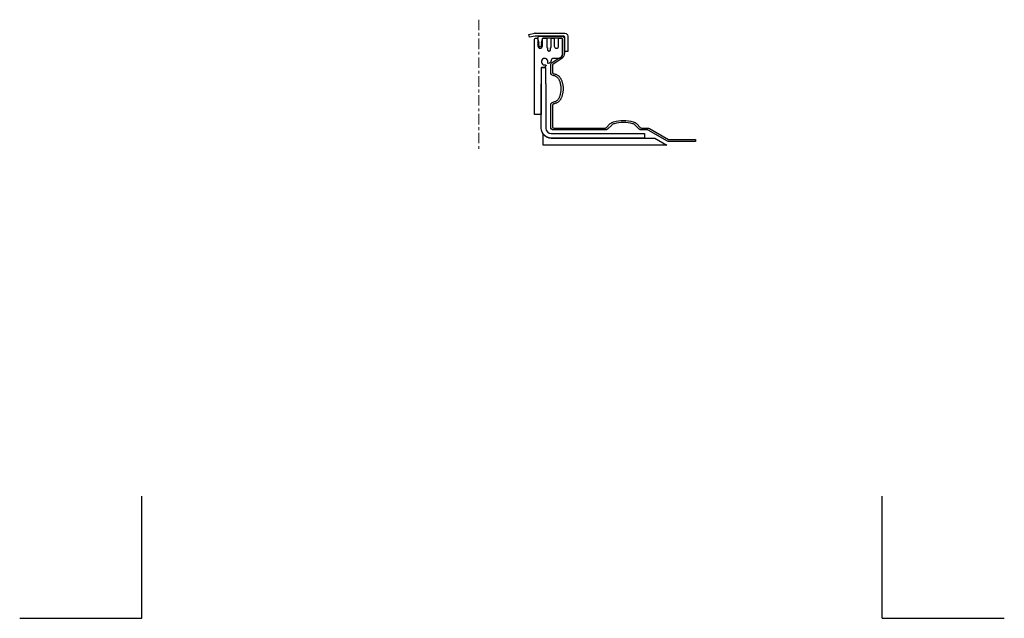
# Model space of a CAD drawing. Extents: x -308 to 3254, y -284 to 1977.
# Drawn here: x -4 to 31, y 20 to 41 of the extents above; entities that cross this region are included whole.
import ezdxf

# ---------------------------------------------------------------- set-up
doc = ezdxf.new("R2010")
doc.units = 0
doc.header["$LTSCALE"] = 5
doc.header["$MEASUREMENT"] = 0
doc.linetypes.add('CENTERX2', pattern=[4, 2.5, -0.5, 0.5, -0.5])
doc.layers.get('DEFPOINTS').update_dxf_attribs({"linetype": 'CONTINUOUS'})
for name, color, linetype, lineweight in [('CAPPING STRIP - L', 7, 'CONTINUOUS', 25), ('CENTERLINE - L', 1, 'CENTERX2', 18), ('EPOXY ADHESIVE - L', 52, 'CONTINUOUS', 25), ('MIG FOOT - L', 7, 'CONTINUOUS', 30), ('MIG RETAINER - L', 7, 'CONTINUOUS', 30), ('PVC SIDESHEET - L', 150, 'CONTINUOUS', 25), ('SETTING BED - L', 212, 'CONTINUOUS', 25)]:
    doc.layers.add(name, color=color, linetype=linetype, lineweight=lineweight)
doc.layers.add('METAL11', color=7, linetype='CONTINUOUS')

msp = doc.modelspace()

# ---------------------------------------------------------------- linework, layer by layer
at = {"layer": 'CAPPING STRIP - L'}
for p, q in [((13.84208, 40.74863), (14.04639, 40.78578)), ((13.85968, 40.6518), (13.84208, 40.74863)), ((14.06399, 40.68894), (13.85968, 40.6518)), ((14.07104, 40.788), (14.81769, 40.788)), ((14.69466, 40.68958), (14.07104, 40.68958))]:
    msp.add_line(p, q, dxfattribs=at)
msp.add_lwpolyline([(14.81769, 40.788), (15.13265, 40.788, -0.41421356), (15.23108, 40.68958), (15.23108, 40.1384), (15.13265, 40.1384), (15.13265, 40.65021, 0.41421356), (15.09328, 40.68958), (14.69466, 40.68958)], format="xyb", dxfattribs=at)
for radius in [0.13779, 0.03937]:
    msp.add_arc((14.07104, 40.65021), radius, 90, 100.304846, dxfattribs=at)
at = {"layer": 'CENTERLINE - L', "ltscale": 0.03}
msp.add_line((12.0482, 41.27386), (12.0482, 36.61313), dxfattribs=at)
at = {"layer": 'DEFPOINTS'}
for p, q in [((0, 19.85), (0, 24.225)), ((26.475, 19.85), (26.475, 24.225)), ((-4.375, 19.85), (0, 19.85)), ((26.475, 19.85), (30.85, 19.85))]:
    msp.add_line(p, q, dxfattribs=at)
at = {"layer": 'EPOXY ADHESIVE - L'}
msp.add_lwpolyline([(14.2862, 37.81055), (14.2862, 37.81055)], dxfattribs=at)
at = {"layer": 'METAL11'}
msp.add_line((17.00495, 37.03595), (17.00495, 37.03595), dxfattribs=at)
at = {"layer": 'MIG FOOT - L'}
msp.add_line((17.9737, 37.19995), (17.9737, 37.03595), dxfattribs=at)
for points in [[(14.4502, 38.97631), (14.4502, 39.55071), (14.2862, 39.55071), (14.2862, 38.97631)], [(17.00495, 37.19995), (17.9737, 37.19995), (17.9737, 37.03595), (17.00495, 37.03595)]]:
    msp.add_lwpolyline(points, dxfattribs=at)
for points in [[(17.00495, 37.03595), (14.64053, 37.03595, -0.41421356), (14.2862, 37.39028), (14.2862, 38.97631)], [(14.4502, 38.97631), (14.4502, 37.39028, 0.41421356), (14.64053, 37.19995), (17.00495, 37.19995)]]:
    msp.add_lwpolyline(points, format="xyb", dxfattribs=at)
at = {"layer": 'MIG RETAINER - L'}
for p, q in [((14.28659, 40.25651), (14.2858, 40.25651)), ((14.2862, 39.46911), (14.2862, 39.46911))]:
    msp.add_line(p, q, dxfattribs=at)
msp.add_lwpolyline([(14.0482, 38.57983), (14.0482, 40.58084, -0.41421356), (14.0782, 40.61084), (14.1432, 40.61084, -0.41421356), (14.1632, 40.59084), (14.1632, 40.32784, 0.41421356), (14.2412, 40.24984), (14.2452, 40.24984, 0.41421356), (14.3232, 40.32784), (14.3232, 40.59084, -0.41421356), (14.3432, 40.61084), (14.48464, 40.61084), (14.48464, 40.27994), (14.50393, 40.26061), (14.50393, 40.18347), (14.56179, 40.1449), (14.61964, 40.18347), (14.61964, 40.26061), (14.63893, 40.2799), (14.63893, 40.61084), (14.7262, 40.61084, -0.41421356), (14.7462, 40.59084), (14.7462, 40.32784, 0.41421356), (14.8242, 40.24984), (14.8282, 40.24984, 0.41421356), (14.9062, 40.32784), (14.9062, 40.59084, -0.41421356), (14.9262, 40.61084), (15.0132, 40.61084, -0.41421356), (15.0432, 40.58084), (15.0432, 40.04584, -0.41421356), (14.8862, 39.88884), (14.71994, 39.88884, 0.40105745), (14.64128, 39.81365, -0.37488968), (14.53684, 39.70431, -0.54797588), (14.51619, 39.73096, 3.8882952), (14.43081, 39.65548, -0.53875831), (14.45484, 39.63228, -0.3609021), (14.3772, 39.56784), (14.3032, 39.56784, 0.41421356), (14.2862, 39.55084), (14.2862, 38.64441)], format="xyb", dxfattribs=at)
msp.add_lwpolyline([(14.2862, 38.64441), (14.2862, 37.87884), (14.0482, 37.87884), (14.0482, 38.57983)], dxfattribs=at)
at = {"layer": 'PVC SIDESHEET - L'}
for points in [[(14.48304, 40.61084), (14.34207, 40.61084, 0.41421356), (14.32238, 40.59115), (14.28221, 40.43896), (14.32078, 40.45824), (14.28221, 40.36181), (14.32078, 40.3811), (14.24364, 40.29588), (14.1665, 40.3811), (14.20507, 40.36181), (14.1665, 40.45824), (14.20507, 40.43896), (14.1632, 40.59084), (14.18458, 40.68958), (14.45844, 40.68958)], [(14.45844, 40.68958), (15.00354, 40.68958, -0.41421356), (15.11378, 40.57934), (15.11378, 40.08919, -0.21344077), (15.02491, 39.89049), (14.70969, 39.68655, 0.25441753), (14.69171, 39.65349), (14.69171, 39.57962), (14.69171, 39.39716, 0.33298174), (14.73416, 39.34049), (14.75744, 39.33356), (14.7805, 39.3263), (14.80317, 39.31848), (14.82531, 39.30987), (14.84675, 39.30024), (14.86735, 39.28937), (14.88693, 39.27702), (14.90535, 39.26297), (14.9225, 39.2471), (14.93838, 39.22965), (14.95303, 39.21094), (14.96648, 39.19128), (14.97878, 39.17095), (14.98996, 39.15018), (15.00011, 39.12901), (15.0093, 39.1075), (15.0176, 39.08566), (15.02507, 39.06354), (15.03179, 39.04115), (15.03781, 39.01851), (15.04322, 38.99564), (15.04806, 38.97259), (15.05242, 38.94935), (15.05636, 38.92597), (15.05994, 38.90246), (15.06323, 38.87885), (15.0663, 38.85516), (15.06922, 38.83142), (15.07205, 38.80764, -0.05888064), (15.07205, 38.79378), (15.06922, 38.77), (15.0663, 38.74626), (15.06323, 38.72257), (15.05994, 38.69896), (15.05636, 38.67545), (15.05242, 38.65207), (15.04806, 38.62883), (15.04322, 38.60577), (15.03781, 38.58291), (15.03179, 38.56027), (15.02507, 38.53788), (15.0176, 38.51575), (15.0093, 38.49392), (15.00011, 38.47241), (14.98996, 38.45124), (14.97878, 38.43047), (14.96648, 38.41014), (14.95303, 38.39047), (14.93838, 38.37176), (14.9225, 38.35432), (14.90535, 38.33845), (14.88693, 38.3244), (14.86735, 38.31205), (14.84675, 38.30117), (14.82531, 38.29155), (14.80317, 38.28294), (14.7805, 38.27512), (14.75744, 38.26786), (14.73416, 38.26093, 0.33298174), (14.69171, 38.20426)], [(14.62084, 38.21921, -0.3608118), (14.71072, 38.32755), (14.73104, 38.3319), (14.75119, 38.33666), (14.77098, 38.34226), (14.79025, 38.3491), (14.80883, 38.35761), (14.82658, 38.36791), (14.84346, 38.37985), (14.8594, 38.39323), (14.87434, 38.40786), (14.88824, 38.42355), (14.90102, 38.4401), (14.91266, 38.45734), (14.92317, 38.47516), (14.93265, 38.4935), (14.94117, 38.51229), (14.94882, 38.53148), (14.95566, 38.551), (14.96178, 38.57078), (14.96726, 38.59076), (14.97217, 38.61087), (14.9766, 38.63107), (14.98061, 38.6513), (14.98425, 38.67157), (14.98757, 38.69186), (14.99062, 38.71218), (14.99346, 38.73253), (14.99612, 38.75288), (14.99867, 38.77325), (15.00115, 38.79363, 0.06018044), (15.00115, 38.80779), (14.99867, 38.82817), (14.99612, 38.84854), (14.99346, 38.86889), (14.99062, 38.88923), (14.98757, 38.90956), (14.98425, 38.92985), (14.98061, 38.95012), (14.9766, 38.97035), (14.97217, 38.99054), (14.96726, 39.01066), (14.96178, 39.03064), (14.95566, 39.05042), (14.94882, 39.06994), (14.94117, 39.08912), (14.93265, 39.10792), (14.92317, 39.12626), (14.91266, 39.14408), (14.90102, 39.16132), (14.88824, 39.17787), (14.87434, 39.19356), (14.8594, 39.20819), (14.84346, 39.22157), (14.82658, 39.23351), (14.80883, 39.24381), (14.79025, 39.25232), (14.77098, 39.25916), (14.75119, 39.26476), (14.73104, 39.26952), (14.71072, 39.27387, -0.3608118), (14.62084, 39.38221), (14.62084, 39.57962), (14.62084, 39.65349, -0.25441753), (14.67119, 39.74604), (14.8862, 39.88884, 0.41421356), (15.0432, 40.04584), (15.04407, 40.58722, 0.41421356), (15.02045, 40.61084), (14.48304, 40.61084)], [(14.73108, 37.32593, -0.41421356), (14.62084, 37.43617), (14.62084, 38.21921)], [(14.69171, 38.20426), (14.69171, 37.43617, 0.41421356), (14.73108, 37.3968)], [(14.73108, 37.3968), (16.58118, 37.3968, 0.19891237), (16.60902, 37.40833), (16.75431, 37.55362, -0.13652957), (16.87322, 37.62076, -0.12191656), (17.57418, 37.62076, -0.13652957), (17.69309, 37.55362), (17.83838, 37.40833, 0.19891237), (17.86622, 37.3968), (18.09206, 37.3968, -0.1316525), (18.15206, 37.38072), (18.83215, 36.98807, 0.1316525), (18.85183, 36.9828), (19.79671, 36.9828), (19.79671, 36.91193), (18.85183, 36.91193, -0.1316525), (18.79671, 36.9267), (18.11451, 37.32057, 0.1316525), (18.09451, 37.32593), (17.86622, 37.32593, -0.19891237), (17.78827, 37.35822), (17.64298, 37.50351, 0.13652957), (17.55715, 37.55197, 0.12191656), (16.89024, 37.55197, 0.13652957), (16.80442, 37.50351), (16.65912, 37.35822, -0.19891237), (16.58118, 37.32593), (14.73108, 37.32593)]]:
    msp.add_lwpolyline(points, format="xyb", dxfattribs=at)
at = {"layer": 'SETTING BED - L'}
for p, q in [((14.34968, 36.78595), (14.34968, 37.18789)), ((14.64053, 37.03595), (18.34467, 37.03595)), ((18.34467, 37.03595), (18.77768, 36.78595)), ((18.77768, 36.78595), (14.34968, 36.78595))]:
    msp.add_line(p, q, dxfattribs=at)
msp.add_arc((14.64053, 37.39028), 0.35433, 214.832246, 270, dxfattribs=at)

doc.saveas('drawing.dxf')
